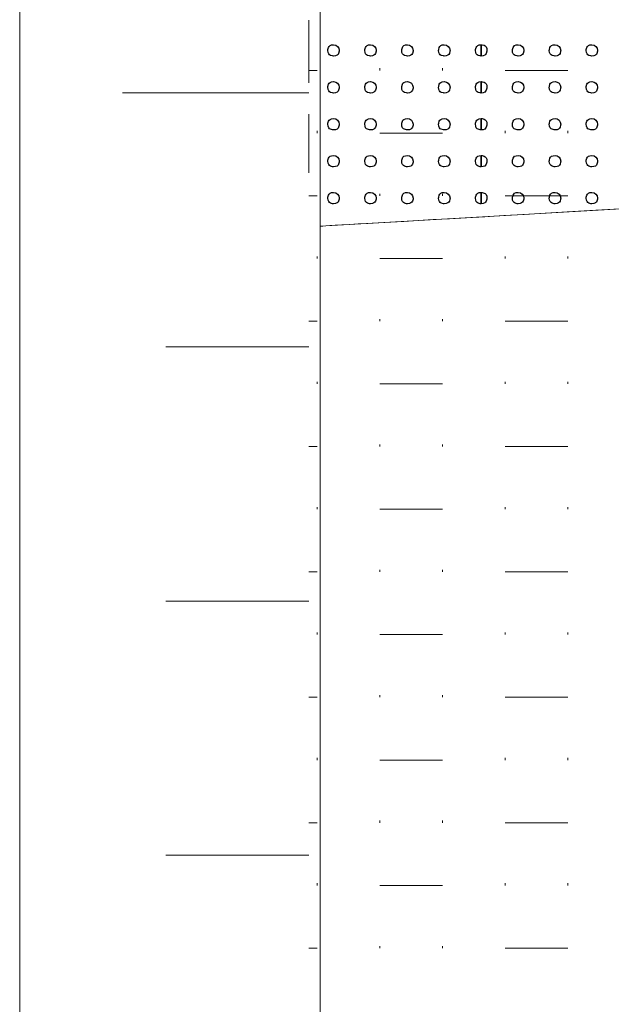
# Model space of a CAD drawing. Units: millimetres. Extents: x 1 to 204, y 0 to 143.
# Drawn here: x 1 to 3, y 19 to 22 of the extents above; entities that cross this region are included whole.
import ezdxf

# ---------------------------------------------------------------- set-up
doc = ezdxf.new("R2010")
doc.units = ezdxf.units.MM
doc.header["$MEASUREMENT"] = 0
doc.layers.add('Layer 1', color=7, linetype='Continuous')

msp = doc.modelspace()

# ---------------------------------------------------------------- linework, layer by layer
at = {"layer": 'Layer 1', "lineweight": 20}
msp.add_open_spline([(0.77805, 0.157), (0.77805, 0.157), (0.77805, 0.157), (0.77805, 142.657), (0.77805, 142.657)], degree=3, dxfattribs=at)
at = {"layer": 'Layer 1', "lineweight": 9}
for points in [[(1.9618, 11.29475), (1.9618, 11.29475), (1.9618, 11.29475), (1.9618, 45.4644), (1.9618, 45.4644)], [(1.96175, 23.5617), (1.96175, 23.5617), (1.96175, 23.5617), (1.96175, 21.63245), (1.96175, 21.63245)], [(28.17415, 23.141), (28.17415, 23.141), (28.17415, 23.141), (1.96175, 21.63245), (1.96175, 21.63245)], [(1.96175, 21.63245), (1.96175, 21.63245), (28.17445, 23.141), (28.17445, 23.141)], [(1.91655, 22.157), (1.91655, 22.157), (1.18305, 22.157), (1.18305, 22.157)], [(1.96175, 21.63245), (1.96175, 21.63245), (1.96175, 21.63245), (1.96045, 11.29475), (1.96045, 11.29475)], [(1.91655, 21.157), (1.91655, 21.157), (1.35325, 21.157), (1.35325, 21.157)], [(1.91655, 20.15695), (1.91655, 20.15695), (1.35325, 20.15695), (1.35325, 20.15695)], [(1.91655, 19.15695), (1.91655, 19.15695), (1.35325, 19.15695), (1.35325, 19.15695)]]:
    msp.add_open_spline(points, degree=3, dxfattribs=at)
at = {"layer": 'Layer 1', "color": 5, "lineweight": 5}
for points in [[(1.91655, 22.4428), (1.91655, 22.4428), (1.91655, 22.1961), (1.91655, 22.1961)], [(1.91655, 22.07275), (1.91655, 22.07275), (1.91655, 21.8425), (1.91655, 21.8425)]]:
    msp.add_open_spline(points, degree=3, dxfattribs=at)
at = {"layer": 'Layer 1'}
for points in [[(1.9915, 22.3243), (1.9915, 22.3243), (1.9915, 22.33665), (2.00155, 22.34665), (2.01395, 22.34665)], [(2.01395, 22.30185), (2.01395, 22.30185), (2.00155, 22.30185), (1.9915, 22.3119), (1.9915, 22.3243)], [(2.01395, 22.34665), (2.0263, 22.34665), (2.03635, 22.33665), (2.03635, 22.3243)], [(2.03635, 22.3243), (2.03635, 22.3243), (2.03635, 22.3119), (2.0263, 22.30185), (2.01395, 22.30185)], [(2.13685, 22.3243), (2.13685, 22.3243), (2.13685, 22.33665), (2.1469, 22.34665), (2.15925, 22.34665)], [(2.15925, 22.30185), (2.15925, 22.30185), (2.1469, 22.30185), (2.13685, 22.3119), (2.13685, 22.3243)], [(2.15925, 22.34665), (2.17165, 22.34665), (2.1817, 22.33665), (2.1817, 22.3243)], [(2.1817, 22.3243), (2.1817, 22.3243), (2.1817, 22.3119), (2.17165, 22.30185), (2.15925, 22.30185)], [(2.2822, 22.3243), (2.2822, 22.3243), (2.2822, 22.33665), (2.29225, 22.34665), (2.3046, 22.34665)], [(2.3046, 22.30185), (2.3046, 22.30185), (2.29225, 22.30185), (2.2822, 22.3119), (2.2822, 22.3243)], [(2.3046, 22.34665), (2.317, 22.34665), (2.32705, 22.33665), (2.32705, 22.3243)], [(2.32705, 22.3243), (2.32705, 22.3243), (2.32705, 22.3119), (2.317, 22.30185), (2.3046, 22.30185)], [(2.42755, 22.3243), (2.42755, 22.3243), (2.42755, 22.33665), (2.43755, 22.34665), (2.44995, 22.34665)], [(2.44995, 22.30185), (2.44995, 22.30185), (2.43755, 22.30185), (2.42755, 22.3119), (2.42755, 22.3243)], [(2.44995, 22.34665), (2.46235, 22.34665), (2.4724, 22.33665), (2.4724, 22.3243)], [(2.4724, 22.3243), (2.4724, 22.3243), (2.4724, 22.3119), (2.46235, 22.30185), (2.44995, 22.30185)], [(2.57285, 22.3243), (2.57285, 22.3243), (2.57285, 22.33665), (2.5829, 22.34665), (2.5953, 22.34665)], [(2.5953, 22.30185), (2.5953, 22.30185), (2.5829, 22.30185), (2.57285, 22.3119), (2.57285, 22.3243)], [(2.59525, 22.30185), (2.59525, 22.30185), (2.59525, 22.34665), (2.59525, 22.34665)], [(2.59525, 22.34665), (2.59525, 22.34665), (2.60765, 22.34665), (2.6177, 22.33665), (2.6177, 22.3243)], [(2.6177, 22.3243), (2.6177, 22.3243), (2.6177, 22.3119), (2.60765, 22.30185), (2.59525, 22.30185)], [(2.5953, 22.34665), (2.5953, 22.34665), (2.5953, 22.30185), (2.5953, 22.30185)], [(2.71815, 22.3243), (2.71815, 22.3243), (2.71815, 22.33665), (2.7282, 22.34665), (2.7406, 22.34665)], [(2.7406, 22.30185), (2.7406, 22.30185), (2.7282, 22.30185), (2.71815, 22.3119), (2.71815, 22.3243)], [(2.7406, 22.34665), (2.753, 22.34665), (2.763, 22.33665), (2.763, 22.3243)], [(2.763, 22.3243), (2.763, 22.3243), (2.763, 22.3119), (2.753, 22.30185), (2.7406, 22.30185)], [(2.8635, 22.3243), (2.8635, 22.3243), (2.8635, 22.33665), (2.87355, 22.34665), (2.88595, 22.34665)], [(2.88595, 22.30185), (2.88595, 22.30185), (2.87355, 22.30185), (2.8635, 22.3119), (2.8635, 22.3243)], [(2.88595, 22.34665), (2.8983, 22.34665), (2.90835, 22.33665), (2.90835, 22.3243)], [(2.90835, 22.3243), (2.90835, 22.3243), (2.90835, 22.3119), (2.8983, 22.30185), (2.88595, 22.30185)], [(3.00885, 22.3243), (3.00885, 22.3243), (3.00885, 22.33665), (3.0189, 22.34665), (3.0313, 22.34665)], [(3.0313, 22.30185), (3.0313, 22.30185), (3.0189, 22.30185), (3.00885, 22.3119), (3.00885, 22.3243)], [(3.0313, 22.34665), (3.04365, 22.34665), (3.0537, 22.33665), (3.0537, 22.3243)], [(3.0537, 22.3243), (3.0537, 22.3243), (3.0537, 22.3119), (3.04365, 22.30185), (3.0313, 22.30185)], [(1.9915, 22.1789), (1.9915, 22.1789), (1.9915, 22.19125), (2.00155, 22.2013), (2.01395, 22.2013)], [(2.01395, 22.15645), (2.01395, 22.15645), (2.00155, 22.15645), (1.9915, 22.1665), (1.9915, 22.1789)], [(2.01395, 22.2013), (2.0263, 22.2013), (2.03635, 22.19125), (2.03635, 22.1789)], [(2.03635, 22.1789), (2.03635, 22.1789), (2.03635, 22.1665), (2.0263, 22.15645), (2.01395, 22.15645)], [(2.13685, 22.1789), (2.13685, 22.1789), (2.13685, 22.19125), (2.1469, 22.2013), (2.15925, 22.2013)], [(2.15925, 22.15645), (2.15925, 22.15645), (2.1469, 22.15645), (2.13685, 22.1665), (2.13685, 22.1789)], [(2.15925, 22.2013), (2.17165, 22.2013), (2.1817, 22.19125), (2.1817, 22.1789)], [(2.1817, 22.1789), (2.1817, 22.1789), (2.1817, 22.1665), (2.17165, 22.15645), (2.15925, 22.15645)], [(2.2822, 22.1789), (2.2822, 22.1789), (2.2822, 22.19125), (2.29225, 22.2013), (2.3046, 22.2013)], [(2.3046, 22.15645), (2.3046, 22.15645), (2.29225, 22.15645), (2.2822, 22.1665), (2.2822, 22.1789)], [(2.3046, 22.2013), (2.317, 22.2013), (2.32705, 22.19125), (2.32705, 22.1789)], [(2.32705, 22.1789), (2.32705, 22.1789), (2.32705, 22.1665), (2.317, 22.15645), (2.3046, 22.15645)], [(2.42755, 22.1789), (2.42755, 22.1789), (2.42755, 22.19125), (2.43755, 22.2013), (2.44995, 22.2013)], [(2.44995, 22.15645), (2.44995, 22.15645), (2.43755, 22.15645), (2.42755, 22.1665), (2.42755, 22.1789)], [(2.44995, 22.2013), (2.46235, 22.2013), (2.4724, 22.19125), (2.4724, 22.1789)], [(2.4724, 22.1789), (2.4724, 22.1789), (2.4724, 22.1665), (2.46235, 22.15645), (2.44995, 22.15645)], [(2.57285, 22.1789), (2.57285, 22.1789), (2.57285, 22.19125), (2.5829, 22.2013), (2.5953, 22.2013)], [(2.5953, 22.15645), (2.5953, 22.15645), (2.5829, 22.15645), (2.57285, 22.1665), (2.57285, 22.1789)], [(2.59525, 22.15645), (2.59525, 22.15645), (2.59525, 22.2013), (2.59525, 22.2013)], [(2.59525, 22.2013), (2.59525, 22.2013), (2.60765, 22.2013), (2.6177, 22.19125), (2.6177, 22.1789)], [(2.6177, 22.1789), (2.6177, 22.1789), (2.6177, 22.1665), (2.60765, 22.15645), (2.59525, 22.15645)], [(2.5953, 22.2013), (2.5953, 22.2013), (2.5953, 22.15645), (2.5953, 22.15645)], [(2.71815, 22.1789), (2.71815, 22.1789), (2.71815, 22.19125), (2.7282, 22.2013), (2.7406, 22.2013)], [(2.7406, 22.15645), (2.7406, 22.15645), (2.7282, 22.15645), (2.71815, 22.1665), (2.71815, 22.1789)], [(2.7406, 22.2013), (2.753, 22.2013), (2.763, 22.19125), (2.763, 22.1789)], [(2.763, 22.1789), (2.763, 22.1789), (2.763, 22.1665), (2.753, 22.15645), (2.7406, 22.15645)], [(2.8635, 22.1789), (2.8635, 22.1789), (2.8635, 22.19125), (2.87355, 22.2013), (2.88595, 22.2013)], [(2.88595, 22.15645), (2.88595, 22.15645), (2.87355, 22.15645), (2.8635, 22.1665), (2.8635, 22.1789)], [(2.88595, 22.2013), (2.8983, 22.2013), (2.90835, 22.19125), (2.90835, 22.1789)], [(2.90835, 22.1789), (2.90835, 22.1789), (2.90835, 22.1665), (2.8983, 22.15645), (2.88595, 22.15645)], [(3.00885, 22.1789), (3.00885, 22.1789), (3.00885, 22.19125), (3.0189, 22.2013), (3.0313, 22.2013)], [(3.0313, 22.15645), (3.0313, 22.15645), (3.0189, 22.15645), (3.00885, 22.1665), (3.00885, 22.1789)], [(3.0313, 22.2013), (3.04365, 22.2013), (3.0537, 22.19125), (3.0537, 22.1789)], [(3.0537, 22.1789), (3.0537, 22.1789), (3.0537, 22.1665), (3.04365, 22.15645), (3.0313, 22.15645)], [(1.9915, 22.0336), (1.9915, 22.0336), (1.9915, 22.046), (2.00155, 22.056), (2.01395, 22.056)], [(2.01395, 22.056), (2.0263, 22.056), (2.03635, 22.046), (2.03635, 22.0336)], [(2.13685, 22.0336), (2.13685, 22.0336), (2.13685, 22.046), (2.1469, 22.056), (2.15925, 22.056)], [(2.15925, 22.056), (2.17165, 22.056), (2.1817, 22.046), (2.1817, 22.0336)], [(2.2822, 22.0336), (2.2822, 22.0336), (2.2822, 22.046), (2.29225, 22.056), (2.3046, 22.056)], [(2.3046, 22.056), (2.317, 22.056), (2.32705, 22.046), (2.32705, 22.0336)], [(2.42755, 22.0336), (2.42755, 22.0336), (2.42755, 22.046), (2.43755, 22.056), (2.44995, 22.056)], [(2.44995, 22.056), (2.46235, 22.056), (2.4724, 22.046), (2.4724, 22.0336)], [(2.57285, 22.0336), (2.57285, 22.0336), (2.57285, 22.046), (2.5829, 22.056), (2.5953, 22.056)], [(2.59525, 22.0111), (2.59525, 22.0111), (2.59525, 22.056), (2.59525, 22.056)], [(2.59525, 22.056), (2.59525, 22.056), (2.60765, 22.056), (2.6177, 22.046), (2.6177, 22.0336)], [(2.5953, 22.056), (2.5953, 22.056), (2.5953, 22.0111), (2.5953, 22.0111)], [(2.71815, 22.0336), (2.71815, 22.0336), (2.71815, 22.046), (2.7282, 22.056), (2.7406, 22.056)], [(2.7406, 22.056), (2.753, 22.056), (2.763, 22.046), (2.763, 22.0336)], [(2.8635, 22.0336), (2.8635, 22.0336), (2.8635, 22.046), (2.87355, 22.056), (2.88595, 22.056)], [(2.88595, 22.056), (2.8983, 22.056), (2.90835, 22.046), (2.90835, 22.0336)], [(3.00885, 22.0336), (3.00885, 22.0336), (3.00885, 22.046), (3.0189, 22.056), (3.0313, 22.056)], [(3.0313, 22.056), (3.04365, 22.056), (3.0537, 22.046), (3.0537, 22.0336)], [(2.01395, 22.0111), (2.01395, 22.0111), (2.00155, 22.0111), (1.9915, 22.0212), (1.9915, 22.0336)], [(2.03635, 22.0336), (2.03635, 22.0336), (2.03635, 22.0212), (2.0263, 22.0111), (2.01395, 22.0111)], [(2.15925, 22.0111), (2.15925, 22.0111), (2.1469, 22.0111), (2.13685, 22.0212), (2.13685, 22.0336)], [(2.1817, 22.0336), (2.1817, 22.0336), (2.1817, 22.0212), (2.17165, 22.0111), (2.15925, 22.0111)], [(2.3046, 22.0111), (2.3046, 22.0111), (2.29225, 22.0111), (2.2822, 22.0212), (2.2822, 22.0336)], [(2.32705, 22.0336), (2.32705, 22.0336), (2.32705, 22.0212), (2.317, 22.0111), (2.3046, 22.0111)], [(2.44995, 22.0111), (2.44995, 22.0111), (2.43755, 22.0111), (2.42755, 22.0212), (2.42755, 22.0336)], [(2.4724, 22.0336), (2.4724, 22.0336), (2.4724, 22.0212), (2.46235, 22.0111), (2.44995, 22.0111)], [(2.5953, 22.0111), (2.5953, 22.0111), (2.5829, 22.0111), (2.57285, 22.0212), (2.57285, 22.0336)], [(2.6177, 22.0336), (2.6177, 22.0336), (2.6177, 22.0212), (2.60765, 22.0111), (2.59525, 22.0111)], [(2.7406, 22.0111), (2.7406, 22.0111), (2.7282, 22.0111), (2.71815, 22.0212), (2.71815, 22.0336)], [(2.763, 22.0336), (2.763, 22.0336), (2.763, 22.0212), (2.753, 22.0111), (2.7406, 22.0111)], [(2.88595, 22.0111), (2.88595, 22.0111), (2.87355, 22.0111), (2.8635, 22.0212), (2.8635, 22.0336)], [(2.90835, 22.0336), (2.90835, 22.0336), (2.90835, 22.0212), (2.8983, 22.0111), (2.88595, 22.0111)], [(3.0313, 22.0111), (3.0313, 22.0111), (3.0189, 22.0111), (3.00885, 22.0212), (3.00885, 22.0336)], [(3.0537, 22.0336), (3.0537, 22.0336), (3.0537, 22.0212), (3.04365, 22.0111), (3.0313, 22.0111)], [(1.9915, 21.88825), (1.9915, 21.88825), (1.9915, 21.90065), (2.00155, 21.91065), (2.01395, 21.91065)], [(2.01395, 21.91065), (2.0263, 21.91065), (2.03635, 21.90065), (2.03635, 21.88825)], [(2.13685, 21.88825), (2.13685, 21.88825), (2.13685, 21.90065), (2.1469, 21.91065), (2.15925, 21.91065)], [(2.15925, 21.91065), (2.17165, 21.91065), (2.1817, 21.90065), (2.1817, 21.88825)], [(2.2822, 21.88825), (2.2822, 21.88825), (2.2822, 21.90065), (2.29225, 21.91065), (2.3046, 21.91065)], [(2.3046, 21.91065), (2.317, 21.91065), (2.32705, 21.90065), (2.32705, 21.88825)], [(2.42755, 21.88825), (2.42755, 21.88825), (2.42755, 21.90065), (2.43755, 21.91065), (2.44995, 21.91065)], [(2.44995, 21.91065), (2.46235, 21.91065), (2.4724, 21.90065), (2.4724, 21.88825)], [(2.57285, 21.88825), (2.57285, 21.88825), (2.57285, 21.90065), (2.5829, 21.91065), (2.5953, 21.91065)], [(2.59525, 21.8658), (2.59525, 21.8658), (2.59525, 21.91065), (2.59525, 21.91065)], [(2.59525, 21.91065), (2.59525, 21.91065), (2.60765, 21.91065), (2.6177, 21.90065), (2.6177, 21.88825)], [(2.5953, 21.91065), (2.5953, 21.91065), (2.5953, 21.8658), (2.5953, 21.8658)], [(2.71815, 21.88825), (2.71815, 21.88825), (2.71815, 21.90065), (2.7282, 21.91065), (2.7406, 21.91065)], [(2.7406, 21.91065), (2.753, 21.91065), (2.763, 21.90065), (2.763, 21.88825)], [(2.8635, 21.88825), (2.8635, 21.88825), (2.8635, 21.90065), (2.87355, 21.91065), (2.88595, 21.91065)], [(2.88595, 21.91065), (2.8983, 21.91065), (2.90835, 21.90065), (2.90835, 21.88825)], [(3.00885, 21.88825), (3.00885, 21.88825), (3.00885, 21.90065), (3.0189, 21.91065), (3.0313, 21.91065)], [(3.0313, 21.91065), (3.04365, 21.91065), (3.0537, 21.90065), (3.0537, 21.88825)], [(2.01395, 21.8658), (2.01395, 21.8658), (2.00155, 21.8658), (1.9915, 21.87585), (1.9915, 21.88825)], [(2.03635, 21.88825), (2.03635, 21.88825), (2.03635, 21.87585), (2.0263, 21.8658), (2.01395, 21.8658)], [(2.15925, 21.8658), (2.15925, 21.8658), (2.1469, 21.8658), (2.13685, 21.87585), (2.13685, 21.88825)], [(2.1817, 21.88825), (2.1817, 21.88825), (2.1817, 21.87585), (2.17165, 21.8658), (2.15925, 21.8658)], [(2.3046, 21.8658), (2.3046, 21.8658), (2.29225, 21.8658), (2.2822, 21.87585), (2.2822, 21.88825)], [(2.32705, 21.88825), (2.32705, 21.88825), (2.32705, 21.87585), (2.317, 21.8658), (2.3046, 21.8658)], [(2.44995, 21.8658), (2.44995, 21.8658), (2.43755, 21.8658), (2.42755, 21.87585), (2.42755, 21.88825)], [(2.4724, 21.88825), (2.4724, 21.88825), (2.4724, 21.87585), (2.46235, 21.8658), (2.44995, 21.8658)], [(2.5953, 21.8658), (2.5953, 21.8658), (2.5829, 21.8658), (2.57285, 21.87585), (2.57285, 21.88825)], [(2.6177, 21.88825), (2.6177, 21.88825), (2.6177, 21.87585), (2.60765, 21.8658), (2.59525, 21.8658)], [(2.7406, 21.8658), (2.7406, 21.8658), (2.7282, 21.8658), (2.71815, 21.87585), (2.71815, 21.88825)], [(2.763, 21.88825), (2.763, 21.88825), (2.763, 21.87585), (2.753, 21.8658), (2.7406, 21.8658)], [(2.88595, 21.8658), (2.88595, 21.8658), (2.87355, 21.8658), (2.8635, 21.87585), (2.8635, 21.88825)], [(2.90835, 21.88825), (2.90835, 21.88825), (2.90835, 21.87585), (2.8983, 21.8658), (2.88595, 21.8658)], [(3.0313, 21.8658), (3.0313, 21.8658), (3.0189, 21.8658), (3.00885, 21.87585), (3.00885, 21.88825)], [(3.0537, 21.88825), (3.0537, 21.88825), (3.0537, 21.87585), (3.04365, 21.8658), (3.0313, 21.8658)], [(1.9915, 21.74285), (1.9915, 21.74285), (1.9915, 21.75525), (2.00155, 21.7653), (2.01395, 21.7653)], [(2.01395, 21.72045), (2.01395, 21.72045), (2.00155, 21.72045), (1.9915, 21.73045), (1.9915, 21.74285)], [(2.01395, 21.7653), (2.0263, 21.7653), (2.03635, 21.75525), (2.03635, 21.74285)], [(2.03635, 21.74285), (2.03635, 21.74285), (2.03635, 21.73045), (2.0263, 21.72045), (2.01395, 21.72045)], [(2.13685, 21.74285), (2.13685, 21.74285), (2.13685, 21.75525), (2.1469, 21.7653), (2.15925, 21.7653)], [(2.15925, 21.72045), (2.15925, 21.72045), (2.1469, 21.72045), (2.13685, 21.73045), (2.13685, 21.74285)], [(2.15925, 21.7653), (2.17165, 21.7653), (2.1817, 21.75525), (2.1817, 21.74285)], [(2.1817, 21.74285), (2.1817, 21.74285), (2.1817, 21.73045), (2.17165, 21.72045), (2.15925, 21.72045)], [(2.2822, 21.74285), (2.2822, 21.74285), (2.2822, 21.75525), (2.29225, 21.7653), (2.3046, 21.7653)], [(2.3046, 21.72045), (2.3046, 21.72045), (2.29225, 21.72045), (2.2822, 21.73045), (2.2822, 21.74285)], [(2.3046, 21.7653), (2.317, 21.7653), (2.32705, 21.75525), (2.32705, 21.74285)], [(2.32705, 21.74285), (2.32705, 21.74285), (2.32705, 21.73045), (2.317, 21.72045), (2.3046, 21.72045)], [(2.42755, 21.74285), (2.42755, 21.74285), (2.42755, 21.75525), (2.43755, 21.7653), (2.44995, 21.7653)], [(2.44995, 21.72045), (2.44995, 21.72045), (2.43755, 21.72045), (2.42755, 21.73045), (2.42755, 21.74285)], [(2.44995, 21.7653), (2.46235, 21.7653), (2.4724, 21.75525), (2.4724, 21.74285)], [(2.4724, 21.74285), (2.4724, 21.74285), (2.4724, 21.73045), (2.46235, 21.72045), (2.44995, 21.72045)], [(2.57285, 21.74285), (2.57285, 21.74285), (2.57285, 21.75525), (2.5829, 21.7653), (2.5953, 21.7653)], [(2.5953, 21.72045), (2.5953, 21.72045), (2.5829, 21.72045), (2.57285, 21.73045), (2.57285, 21.74285)], [(2.59525, 21.72045), (2.59525, 21.72045), (2.59525, 21.7653), (2.59525, 21.7653)], [(2.59525, 21.7653), (2.59525, 21.7653), (2.60765, 21.7653), (2.6177, 21.75525), (2.6177, 21.74285)], [(2.6177, 21.74285), (2.6177, 21.74285), (2.6177, 21.73045), (2.60765, 21.72045), (2.59525, 21.72045)], [(2.5953, 21.7653), (2.5953, 21.7653), (2.5953, 21.72045), (2.5953, 21.72045)], [(2.71815, 21.74285), (2.71815, 21.74285), (2.71815, 21.75525), (2.7282, 21.7653), (2.7406, 21.7653)], [(2.7406, 21.72045), (2.7406, 21.72045), (2.7282, 21.72045), (2.71815, 21.73045), (2.71815, 21.74285)], [(2.7406, 21.7653), (2.753, 21.7653), (2.763, 21.75525), (2.763, 21.74285)], [(2.763, 21.74285), (2.763, 21.74285), (2.763, 21.73045), (2.753, 21.72045), (2.7406, 21.72045)], [(2.8635, 21.74285), (2.8635, 21.74285), (2.8635, 21.75525), (2.87355, 21.7653), (2.88595, 21.7653)], [(2.88595, 21.72045), (2.88595, 21.72045), (2.87355, 21.72045), (2.8635, 21.73045), (2.8635, 21.74285)], [(2.88595, 21.7653), (2.8983, 21.7653), (2.90835, 21.75525), (2.90835, 21.74285)], [(2.90835, 21.74285), (2.90835, 21.74285), (2.90835, 21.73045), (2.8983, 21.72045), (2.88595, 21.72045)], [(3.00885, 21.74285), (3.00885, 21.74285), (3.00885, 21.75525), (3.0189, 21.7653), (3.0313, 21.7653)], [(3.0313, 21.72045), (3.0313, 21.72045), (3.0189, 21.72045), (3.00885, 21.73045), (3.00885, 21.74285)], [(3.0313, 21.7653), (3.04365, 21.7653), (3.0537, 21.75525), (3.0537, 21.74285)], [(3.0537, 21.74285), (3.0537, 21.74285), (3.0537, 21.73045), (3.04365, 21.72045), (3.0313, 21.72045)]]:
    msp.add_open_spline(points, degree=3, dxfattribs=at)
at = {"layer": 'Layer 1', "color": 254, "lineweight": 0}
for points in [[(1.91655, 22.24545), (1.91655, 22.24545), (1.94945, 22.24545), (1.94945, 22.24545)], [(2.19615, 22.24545), (2.19615, 22.24545), (2.19615, 22.25365), (2.19615, 22.25365)], [(2.4429, 22.24545), (2.4429, 22.24545), (2.4429, 22.25365), (2.4429, 22.25365)], [(2.6896, 22.24545), (2.6896, 22.24545), (2.9363, 22.24545), (2.9363, 22.24545)], [(1.94945, 21.99875), (1.94945, 21.99875), (1.94945, 22.00695), (1.94945, 22.00695)], [(2.19615, 21.99875), (2.19615, 21.99875), (2.4429, 21.99875), (2.4429, 21.99875)], [(2.6896, 21.99875), (2.6896, 21.99875), (2.6896, 22.00695), (2.6896, 22.00695)], [(2.9363, 21.99875), (2.9363, 21.99875), (2.9363, 22.00695), (2.9363, 22.00695)], [(1.91655, 21.752), (1.91655, 21.752), (1.94945, 21.752), (1.94945, 21.752)], [(2.19615, 21.752), (2.19615, 21.752), (2.19615, 21.76025), (2.19615, 21.76025)], [(2.4429, 21.752), (2.4429, 21.752), (2.4429, 21.76025), (2.4429, 21.76025)], [(2.6896, 21.752), (2.6896, 21.752), (2.9363, 21.752), (2.9363, 21.752)], [(1.94945, 21.5053), (1.94945, 21.5053), (1.94945, 21.51355), (1.94945, 21.51355)], [(2.19615, 21.5053), (2.19615, 21.5053), (2.4429, 21.5053), (2.4429, 21.5053)], [(2.6896, 21.5053), (2.6896, 21.5053), (2.6896, 21.51355), (2.6896, 21.51355)], [(2.9363, 21.5053), (2.9363, 21.5053), (2.9363, 21.51355), (2.9363, 21.51355)], [(1.91655, 21.2586), (1.91655, 21.2586), (1.94945, 21.2586), (1.94945, 21.2586)], [(2.19615, 21.2586), (2.19615, 21.2586), (2.19615, 21.2668), (2.19615, 21.2668)], [(2.4429, 21.2586), (2.4429, 21.2586), (2.4429, 21.2668), (2.4429, 21.2668)], [(2.6896, 21.2586), (2.6896, 21.2586), (2.9363, 21.2586), (2.9363, 21.2586)], [(1.94945, 21.0119), (1.94945, 21.0119), (1.94945, 21.0201), (1.94945, 21.0201)], [(2.19615, 21.0119), (2.19615, 21.0119), (2.4429, 21.0119), (2.4429, 21.0119)], [(2.6896, 21.0119), (2.6896, 21.0119), (2.6896, 21.0201), (2.6896, 21.0201)], [(2.9363, 21.0119), (2.9363, 21.0119), (2.9363, 21.0201), (2.9363, 21.0201)], [(2.19615, 20.7652), (2.19615, 20.7652), (2.19615, 20.7734), (2.19615, 20.7734)], [(2.4429, 20.7652), (2.4429, 20.7652), (2.4429, 20.7734), (2.4429, 20.7734)], [(1.91655, 20.7652), (1.91655, 20.7652), (1.94945, 20.7652), (1.94945, 20.7652)], [(2.6896, 20.7652), (2.6896, 20.7652), (2.9363, 20.7652), (2.9363, 20.7652)], [(1.94945, 20.51845), (1.94945, 20.51845), (1.94945, 20.5267), (1.94945, 20.5267)], [(2.19615, 20.51845), (2.19615, 20.51845), (2.4429, 20.51845), (2.4429, 20.51845)], [(2.6896, 20.51845), (2.6896, 20.51845), (2.6896, 20.5267), (2.6896, 20.5267)], [(2.9363, 20.51845), (2.9363, 20.51845), (2.9363, 20.5267), (2.9363, 20.5267)], [(1.91655, 20.27175), (1.91655, 20.27175), (1.94945, 20.27175), (1.94945, 20.27175)], [(2.19615, 20.27175), (2.19615, 20.27175), (2.19615, 20.28), (2.19615, 20.28)], [(2.4429, 20.27175), (2.4429, 20.27175), (2.4429, 20.28), (2.4429, 20.28)], [(2.6896, 20.27175), (2.6896, 20.27175), (2.9363, 20.27175), (2.9363, 20.27175)], [(1.94945, 20.02505), (1.94945, 20.02505), (1.94945, 20.03325), (1.94945, 20.03325)], [(2.6896, 20.02505), (2.6896, 20.02505), (2.6896, 20.03325), (2.6896, 20.03325)], [(2.9363, 20.02505), (2.9363, 20.02505), (2.9363, 20.03325), (2.9363, 20.03325)], [(2.19615, 20.02505), (2.19615, 20.02505), (2.4429, 20.02505), (2.4429, 20.02505)], [(1.91655, 19.77835), (1.91655, 19.77835), (1.94945, 19.77835), (1.94945, 19.77835)], [(2.19615, 19.77835), (2.19615, 19.77835), (2.19615, 19.78655), (2.19615, 19.78655)], [(2.4429, 19.77835), (2.4429, 19.77835), (2.4429, 19.78655), (2.4429, 19.78655)], [(2.6896, 19.77835), (2.6896, 19.77835), (2.9363, 19.77835), (2.9363, 19.77835)], [(1.94945, 19.53165), (1.94945, 19.53165), (1.94945, 19.53985), (1.94945, 19.53985)], [(2.19615, 19.53165), (2.19615, 19.53165), (2.4429, 19.53165), (2.4429, 19.53165)], [(2.6896, 19.53165), (2.6896, 19.53165), (2.6896, 19.53985), (2.6896, 19.53985)], [(2.9363, 19.53165), (2.9363, 19.53165), (2.9363, 19.53985), (2.9363, 19.53985)], [(1.91655, 19.2849), (1.91655, 19.2849), (1.94945, 19.2849), (1.94945, 19.2849)], [(2.19615, 19.2849), (2.19615, 19.2849), (2.19615, 19.29315), (2.19615, 19.29315)], [(2.4429, 19.2849), (2.4429, 19.2849), (2.4429, 19.29315), (2.4429, 19.29315)], [(2.6896, 19.2849), (2.6896, 19.2849), (2.9363, 19.2849), (2.9363, 19.2849)], [(1.94945, 19.0382), (1.94945, 19.0382), (1.94945, 19.04645), (1.94945, 19.04645)], [(2.19615, 19.0382), (2.19615, 19.0382), (2.4429, 19.0382), (2.4429, 19.0382)], [(2.6896, 19.0382), (2.6896, 19.0382), (2.6896, 19.04645), (2.6896, 19.04645)], [(2.9363, 19.0382), (2.9363, 19.0382), (2.9363, 19.04645), (2.9363, 19.04645)], [(2.19615, 18.7915), (2.19615, 18.7915), (2.19615, 18.7997), (2.19615, 18.7997)], [(2.4429, 18.7915), (2.4429, 18.7915), (2.4429, 18.7997), (2.4429, 18.7997)], [(1.91655, 18.7915), (1.91655, 18.7915), (1.94945, 18.7915), (1.94945, 18.7915)], [(2.6896, 18.7915), (2.6896, 18.7915), (2.9363, 18.7915), (2.9363, 18.7915)]]:
    msp.add_open_spline(points, degree=3, dxfattribs=at)

doc.saveas('drawing.dxf')
